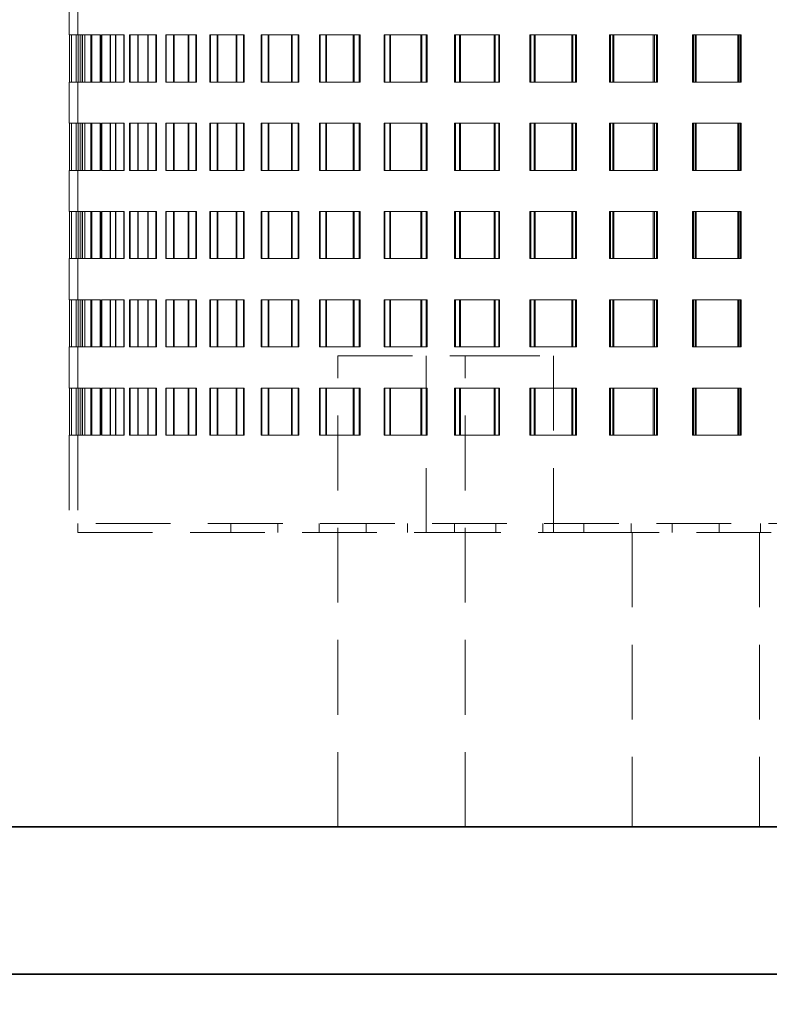
# Model space of a CAD drawing. Units: millimetres. Extents: x 28 to 558, y 39 to 400.
# Drawn here: x 109 to 121, y 234 to 251 of the extents above; entities that cross this region are included whole.
import ezdxf

# ---------------------------------------------------------------- set-up
doc = ezdxf.new("R2010")
doc.units = ezdxf.units.MM
doc.linetypes.add('HIDDEN', pattern=[1.905, 1.27, -0.635])
doc.layers.add('DIMENSION', color=7, linetype='Continuous')
doc.styles.add('SLDTEXTSTYLE0', font='TXT', dxfattribs={"width": 0.605})
doc.dimstyles.new('SLDDIMSTYLE0', dxfattribs={"dimtxt": 2.5, "dimasz": 2.5, "dimexe": 0, "dimexo": 0.0625, "dimtad": 1, "dimlfac": 10, "dimrnd": 1e-09, "dimzin": 12, "dimdsep": 46, "dimtxsty": 'SLDTEXTSTYLE0', "dimsah": 1, "dimcen": 0.09, "dimadec": 0, "dimazin": 3, "dimtfac": 1, "dimtofl": 0, "dimtmove": 0, "dimatfit": 3, "dimfxl": 1, "dimfrac": 2, "dimtolj": 1, "dimtzin": 12, "dimarcsym": 0})

# ---------------------------------------------------------------- blocks, each defined once
blk = doc.blocks.new('_D_4')
at = {"layer": 'DIMENSION', "transparency": 16777216}
for p, q in [((76.163, 269.403), (76.163, 225.102)), ((264.663, 234.403), (264.663, 225.102)), ((76.163, 226.102), (264.663, 226.102))]:
    blk.add_line(p, q, dxfattribs=at)
for points in [[(76.163, 226.102), (78.663, 225.717), (78.663, 226.486)], [(264.663, 226.102), (262.163, 226.486), (262.163, 225.717)]]:
    blk.add_solid(points, dxfattribs=at)
at = {"layer": 'DIMENSION', "transparency": 16777216, "insert": (166.496, 229.325), "char_height": 2.5, "attachment_point": 1, "style": 'SLDTEXTSTYLE0'}
blk.add_mtext('1885', dxfattribs=at)
blk = doc.blocks.new('_D_5')
at = {"layer": 'DIMENSION', "transparency": 16777216}
for p, q in [((124.663, 279.403), (155.772, 279.403)), ((154.772, 279.403), (154.772, 234.403))]:
    blk.add_line(p, q, dxfattribs=at)
for points in [[(154.772, 279.403), (154.387, 276.903), (155.157, 276.903)], [(154.772, 234.403), (155.157, 236.903), (154.387, 236.903)]]:
    blk.add_solid(points, dxfattribs=at)
at = {"layer": 'DIMENSION', "transparency": 16777216, "insert": (151.549, 253.369), "char_height": 2.5, "attachment_point": 1, "rotation": 90, "style": 'SLDTEXTSTYLE0'}
blk.add_mtext('450', dxfattribs=at)

msp = doc.modelspace()

# ---------------------------------------------------------------- linework, layer by layer
at = {"color": 7, "linetype": 'HIDDEN', "lineweight": 18}
for p, q in [((109.513, 251.053), (109.513, 250.353)), ((109.663, 251.053), (109.663, 250.353)), ((109.5181, 250.353), (109.513, 250.353)), ((109.5181, 249.553), (109.5181, 250.353)), ((109.5181, 250.353), (109.5526, 250.353)), ((109.5186, 250.353), (109.5186, 249.553)), ((109.6318, 250.353), (109.5526, 250.353)), ((109.5526, 250.353), (109.5526, 249.553)), ((109.554, 249.553), (109.554, 250.353)), ((109.6318, 249.553), (109.6318, 250.353)), ((109.6318, 250.353), (109.7358, 250.353)), ((109.6342, 250.353), (109.6342, 249.553)), ((109.6681, 249.553), (109.6681, 250.353)), ((109.6686, 250.353), (109.6686, 249.553)), ((109.7022, 250.353), (109.7022, 249.553)), ((109.7036, 249.553), (109.7036, 250.353)), ((109.894, 250.353), (109.7358, 250.353)), ((109.7358, 250.353), (109.7358, 249.553)), ((109.7391, 249.553), (109.7391, 250.353)), ((109.7806, 249.553), (109.7806, 250.353)), ((109.783, 250.353), (109.783, 249.553)), ((109.8836, 250.353), (109.8836, 249.553)), ((109.8868, 249.553), (109.8868, 250.353)), ((109.894, 249.553), (109.894, 250.353)), ((109.894, 250.353), (110.0402, 250.353)), ((109.8982, 250.353), (109.8982, 249.553)), ((110.0402, 250.353), (110.0444, 250.353)), ((110.0402, 249.553), (110.0402, 250.353)), ((110.0444, 250.353), (110.0444, 249.553)), ((110.302, 250.353), (110.0664, 250.353)), ((110.0664, 250.353), (110.0664, 249.553)), ((110.0715, 249.553), (110.0715, 250.353)), ((110.2109, 250.353), (110.2109, 249.553)), ((110.216, 249.553), (110.216, 250.353)), ((110.302, 249.553), (110.302, 250.353)), ((110.302, 250.353), (110.4441, 250.353)), ((110.308, 250.353), (110.308, 249.553)), ((110.4441, 250.353), (110.4502, 250.353)), ((110.4441, 249.553), (110.4441, 250.353)), ((110.4502, 250.353), (110.4502, 249.553)), ((110.8518, 250.353), (110.5412, 250.353)), ((110.5412, 250.353), (110.5412, 249.553)), ((110.5481, 249.553), (110.5481, 250.353)), ((110.681, 250.353), (110.681, 249.553)), ((110.6879, 249.553), (110.6879, 250.353)), ((110.8518, 249.553), (110.8518, 250.353)), ((110.8518, 250.353), (110.9885, 250.353)), ((110.8596, 250.353), (110.8596, 249.553)), ((110.9885, 250.353), (110.9963, 250.353)), ((110.9885, 249.553), (110.9885, 250.353)), ((110.9963, 250.353), (110.9963, 249.553)), ((111.538, 250.353), (111.1554, 250.353)), ((111.1554, 250.353), (111.1554, 249.553)), ((111.1641, 249.553), (111.1641, 250.353)), ((111.2892, 250.353), (111.2892, 249.553)), ((111.2977, 249.553), (111.2977, 250.353)), ((111.538, 249.553), (111.538, 250.353)), ((111.538, 250.353), (111.668, 250.353)), ((111.5476, 250.353), (111.5476, 249.553)), ((111.668, 250.353), (111.6774, 250.353)), ((111.668, 249.553), (111.668, 250.353)), ((111.6774, 250.353), (111.6774, 249.553)), ((112.3539, 250.353), (111.9031, 250.353)), ((111.9031, 250.353), (111.9031, 249.553)), ((111.9134, 249.553), (111.9134, 250.353)), ((112.0294, 250.353), (112.0294, 249.553)), ((112.0396, 249.553), (112.0396, 250.353)), ((112.3539, 249.553), (112.3539, 250.353)), ((112.3539, 250.353), (112.4757, 250.353)), ((112.365, 250.353), (112.365, 249.553)), ((112.4757, 250.353), (112.4868, 250.353)), ((112.4757, 249.553), (112.4757, 250.353)), ((112.4868, 250.353), (112.4868, 249.553)), ((113.2913, 250.353), (112.7767, 250.353)), ((112.7767, 250.353), (112.7767, 249.553)), ((112.7886, 249.553), (112.7886, 250.353)), ((112.8944, 250.353), (112.8944, 249.553)), ((112.9061, 249.553), (112.9061, 250.353)), ((113.2913, 249.553), (113.2913, 250.353)), ((113.2913, 250.353), (113.4039, 250.353)), ((113.3039, 250.353), (113.3039, 249.553)), ((113.4039, 250.353), (113.4164, 250.353)), ((113.4039, 249.553), (113.4039, 250.353)), ((113.4164, 250.353), (113.4164, 249.553)), ((114.341, 250.353), (113.7678, 250.353)), ((113.7678, 250.353), (113.7678, 249.553)), ((113.781, 249.553), (113.781, 250.353)), ((113.8757, 250.353), (113.8757, 249.553)), ((113.8888, 249.553), (113.8888, 250.353)), ((114.341, 249.553), (114.341, 250.353)), ((114.341, 250.353), (114.4432, 250.353)), ((114.355, 250.353), (114.355, 249.553)), ((114.4432, 250.353), (114.457, 250.353)), ((114.4432, 249.553), (114.4432, 250.353)), ((114.457, 250.353), (114.457, 249.553)), ((115.4927, 250.353), (114.8664, 250.353)), ((114.8664, 250.353), (114.8664, 249.553)), ((114.881, 249.553), (114.881, 250.353)), ((114.9634, 250.353), (114.9634, 249.553)), ((114.9778, 249.553), (114.9778, 250.353)), ((115.4927, 249.553), (115.4927, 250.353)), ((115.4927, 250.353), (115.5835, 250.353)), ((115.5078, 250.353), (115.5078, 249.553)), ((115.5835, 250.353), (115.5985, 250.353)), ((115.5835, 249.553), (115.5835, 250.353)), ((115.5985, 250.353), (115.5985, 249.553)), ((116.7349, 250.353), (116.0618, 250.353)), ((116.0618, 250.353), (116.0618, 249.553)), ((116.0775, 249.553), (116.0775, 250.353)), ((116.147, 250.353), (116.147, 249.553)), ((116.1625, 249.553), (116.1625, 250.353)), ((116.7349, 249.553), (116.7349, 250.353)), ((116.7349, 250.353), (116.8134, 250.353)), ((116.7511, 250.353), (116.7511, 249.553)), ((116.8134, 250.353), (116.8295, 250.353)), ((116.8134, 249.553), (116.8134, 250.353)), ((116.8295, 250.353), (116.8295, 249.553)), ((118.0554, 250.353), (117.3422, 250.353)), ((117.3422, 250.353), (117.3422, 249.553)), ((117.3589, 249.553), (117.3589, 250.353)), ((117.4147, 250.353), (117.4147, 249.553)), ((117.4312, 249.553), (117.4312, 250.353)), ((118.0554, 249.553), (118.0554, 250.353)), ((118.0554, 250.353), (118.1208, 250.353)), ((118.0726, 250.353), (118.0726, 249.553)), ((118.1208, 250.353), (118.1378, 250.353)), ((118.1208, 249.553), (118.1208, 250.353)), ((118.1378, 250.353), (118.1378, 249.553)), ((119.4412, 250.353), (118.6948, 250.353)), ((118.6948, 250.353), (118.6948, 249.553)), ((118.7123, 249.553), (118.7123, 250.353)), ((118.7539, 250.353), (118.7539, 249.553)), ((118.7713, 249.553), (118.7713, 250.353)), ((119.4412, 249.553), (119.4412, 250.353)), ((119.4412, 250.353), (119.4929, 250.353)), ((119.4591, 250.353), (119.4591, 249.553)), ((119.4929, 250.353), (119.5106, 250.353)), ((119.4929, 249.553), (119.4929, 250.353)), ((119.5106, 250.353), (119.5106, 249.553)), ((120.8785, 250.353), (120.1064, 250.353)), ((120.1064, 250.353), (120.1064, 249.553)), ((120.1246, 249.553), (120.1246, 250.353)), ((120.1515, 250.353), (120.1515, 249.553)), ((120.1695, 249.553), (120.1695, 250.353)), ((120.8785, 249.553), (120.8785, 250.353)), ((120.8785, 250.353), (120.916, 250.353)), ((120.897, 250.353), (120.897, 249.553)), ((120.916, 250.353), (120.9343, 250.353)), ((120.916, 249.553), (120.916, 250.353)), ((120.9343, 250.353), (120.9343, 249.553)), ((109.513, 249.553), (109.5181, 249.553)), ((109.513, 249.553), (109.513, 248.853)), ((109.5181, 249.553), (109.5526, 249.553)), ((109.5526, 249.553), (109.6318, 249.553)), ((109.6318, 249.553), (109.7358, 249.553)), ((109.663, 249.553), (109.663, 248.853)), ((109.7358, 249.553), (109.894, 249.553)), ((109.894, 249.553), (110.0402, 249.553)), ((110.0444, 249.553), (110.0402, 249.553)), ((110.0664, 249.553), (110.302, 249.553)), ((110.302, 249.553), (110.4441, 249.553)), ((110.4502, 249.553), (110.4441, 249.553)), ((110.5412, 249.553), (110.8518, 249.553)), ((110.8518, 249.553), (110.9885, 249.553)), ((110.9963, 249.553), (110.9885, 249.553)), ((111.1554, 249.553), (111.538, 249.553)), ((111.538, 249.553), (111.668, 249.553)), ((111.6774, 249.553), (111.668, 249.553)), ((111.9031, 249.553), (112.3539, 249.553)), ((112.3539, 249.553), (112.4757, 249.553)), ((112.4868, 249.553), (112.4757, 249.553)), ((112.7767, 249.553), (113.2913, 249.553)), ((113.2913, 249.553), (113.4039, 249.553)), ((113.4164, 249.553), (113.4039, 249.553)), ((113.7678, 249.553), (114.341, 249.553)), ((114.341, 249.553), (114.4432, 249.553)), ((114.457, 249.553), (114.4432, 249.553)), ((114.8664, 249.553), (115.4927, 249.553)), ((115.4927, 249.553), (115.5835, 249.553)), ((115.5985, 249.553), (115.5835, 249.553)), ((116.0618, 249.553), (116.7349, 249.553)), ((116.7349, 249.553), (116.8134, 249.553)), ((116.8295, 249.553), (116.8134, 249.553)), ((117.3422, 249.553), (118.0554, 249.553)), ((118.0554, 249.553), (118.1208, 249.553)), ((118.1378, 249.553), (118.1208, 249.553)), ((118.6948, 249.553), (119.4412, 249.553)), ((119.4412, 249.553), (119.4929, 249.553)), ((119.5106, 249.553), (119.4929, 249.553)), ((120.1064, 249.553), (120.8785, 249.553)), ((120.8785, 249.553), (120.916, 249.553)), ((120.9343, 249.553), (120.916, 249.553)), ((109.5181, 248.853), (109.513, 248.853)), ((109.5181, 248.053), (109.5181, 248.853)), ((109.5181, 248.853), (109.5526, 248.853)), ((109.5186, 248.853), (109.5186, 248.053)), ((109.6318, 248.853), (109.5526, 248.853)), ((109.5526, 248.853), (109.5526, 248.053)), ((109.554, 248.053), (109.554, 248.853)), ((109.6318, 248.053), (109.6318, 248.853)), ((109.6318, 248.853), (109.7358, 248.853)), ((109.6342, 248.853), (109.6342, 248.053)), ((109.6681, 248.053), (109.6681, 248.853)), ((109.6686, 248.853), (109.6686, 248.053)), ((109.7022, 248.853), (109.7022, 248.053)), ((109.7036, 248.053), (109.7036, 248.853)), ((109.894, 248.853), (109.7358, 248.853)), ((109.7358, 248.853), (109.7358, 248.053)), ((109.7391, 248.053), (109.7391, 248.853)), ((109.7806, 248.053), (109.7806, 248.853)), ((109.783, 248.853), (109.783, 248.053)), ((109.8836, 248.853), (109.8836, 248.053)), ((109.8868, 248.053), (109.8868, 248.853)), ((109.894, 248.053), (109.894, 248.853)), ((109.894, 248.853), (110.0402, 248.853)), ((109.8982, 248.853), (109.8982, 248.053)), ((110.0402, 248.853), (110.0444, 248.853)), ((110.0402, 248.053), (110.0402, 248.853)), ((110.0444, 248.853), (110.0444, 248.053)), ((110.302, 248.853), (110.0664, 248.853)), ((110.0664, 248.853), (110.0664, 248.053)), ((110.0715, 248.053), (110.0715, 248.853)), ((110.2109, 248.853), (110.2109, 248.053)), ((110.216, 248.053), (110.216, 248.853)), ((110.302, 248.053), (110.302, 248.853)), ((110.302, 248.853), (110.4441, 248.853)), ((110.308, 248.853), (110.308, 248.053)), ((110.4441, 248.853), (110.4502, 248.853)), ((110.4441, 248.053), (110.4441, 248.853)), ((110.4502, 248.853), (110.4502, 248.053)), ((110.8518, 248.853), (110.5412, 248.853)), ((110.5412, 248.853), (110.5412, 248.053)), ((110.5481, 248.053), (110.5481, 248.853)), ((110.681, 248.853), (110.681, 248.053)), ((110.6879, 248.053), (110.6879, 248.853)), ((110.8518, 248.053), (110.8518, 248.853)), ((110.8518, 248.853), (110.9885, 248.853)), ((110.8596, 248.853), (110.8596, 248.053)), ((110.9885, 248.853), (110.9963, 248.853)), ((110.9885, 248.053), (110.9885, 248.853)), ((110.9963, 248.853), (110.9963, 248.053)), ((111.538, 248.853), (111.1554, 248.853)), ((111.1554, 248.853), (111.1554, 248.053)), ((111.1641, 248.053), (111.1641, 248.853)), ((111.2892, 248.853), (111.2892, 248.053)), ((111.2977, 248.053), (111.2977, 248.853)), ((111.538, 248.053), (111.538, 248.853)), ((111.538, 248.853), (111.668, 248.853)), ((111.5476, 248.853), (111.5476, 248.053)), ((111.668, 248.853), (111.6774, 248.853)), ((111.668, 248.053), (111.668, 248.853)), ((111.6774, 248.853), (111.6774, 248.053)), ((112.3539, 248.853), (111.9031, 248.853)), ((111.9031, 248.853), (111.9031, 248.053)), ((111.9134, 248.053), (111.9134, 248.853)), ((112.0294, 248.853), (112.0294, 248.053)), ((112.0396, 248.053), (112.0396, 248.853)), ((112.3539, 248.053), (112.3539, 248.853)), ((112.3539, 248.853), (112.4757, 248.853)), ((112.365, 248.853), (112.365, 248.053)), ((112.4757, 248.853), (112.4868, 248.853)), ((112.4757, 248.053), (112.4757, 248.853)), ((112.4868, 248.853), (112.4868, 248.053)), ((113.2913, 248.853), (112.7767, 248.853)), ((112.7767, 248.853), (112.7767, 248.053)), ((112.7886, 248.053), (112.7886, 248.853)), ((112.8944, 248.853), (112.8944, 248.053)), ((112.9061, 248.053), (112.9061, 248.853)), ((113.2913, 248.053), (113.2913, 248.853)), ((113.2913, 248.853), (113.4039, 248.853)), ((113.3039, 248.853), (113.3039, 248.053)), ((113.4039, 248.853), (113.4164, 248.853)), ((113.4039, 248.053), (113.4039, 248.853)), ((113.4164, 248.853), (113.4164, 248.053)), ((114.341, 248.853), (113.7678, 248.853)), ((113.7678, 248.853), (113.7678, 248.053)), ((113.781, 248.053), (113.781, 248.853)), ((113.8757, 248.853), (113.8757, 248.053)), ((113.8888, 248.053), (113.8888, 248.853)), ((114.341, 248.053), (114.341, 248.853)), ((114.341, 248.853), (114.4432, 248.853)), ((114.355, 248.853), (114.355, 248.053)), ((114.4432, 248.853), (114.457, 248.853)), ((114.4432, 248.053), (114.4432, 248.853)), ((114.457, 248.853), (114.457, 248.053)), ((115.4927, 248.853), (114.8664, 248.853)), ((114.8664, 248.853), (114.8664, 248.053)), ((114.881, 248.053), (114.881, 248.853)), ((114.9634, 248.853), (114.9634, 248.053)), ((114.9778, 248.053), (114.9778, 248.853)), ((115.4927, 248.053), (115.4927, 248.853)), ((115.4927, 248.853), (115.5835, 248.853)), ((115.5078, 248.853), (115.5078, 248.053)), ((115.5835, 248.853), (115.5985, 248.853)), ((115.5835, 248.053), (115.5835, 248.853)), ((115.5985, 248.853), (115.5985, 248.053)), ((116.7349, 248.853), (116.0618, 248.853)), ((116.0618, 248.853), (116.0618, 248.053)), ((116.0775, 248.053), (116.0775, 248.853)), ((116.147, 248.853), (116.147, 248.053)), ((116.1625, 248.053), (116.1625, 248.853)), ((116.7349, 248.053), (116.7349, 248.853)), ((116.7349, 248.853), (116.8134, 248.853)), ((116.7511, 248.853), (116.7511, 248.053)), ((116.8134, 248.853), (116.8295, 248.853)), ((116.8134, 248.053), (116.8134, 248.853)), ((116.8295, 248.853), (116.8295, 248.053)), ((118.0554, 248.853), (117.3422, 248.853)), ((117.3422, 248.853), (117.3422, 248.053)), ((117.3589, 248.053), (117.3589, 248.853)), ((117.4147, 248.853), (117.4147, 248.053)), ((117.4312, 248.053), (117.4312, 248.853)), ((118.0554, 248.053), (118.0554, 248.853)), ((118.0554, 248.853), (118.1208, 248.853)), ((118.0726, 248.853), (118.0726, 248.053)), ((118.1208, 248.853), (118.1378, 248.853)), ((118.1208, 248.053), (118.1208, 248.853)), ((118.1378, 248.853), (118.1378, 248.053)), ((119.4412, 248.853), (118.6948, 248.853)), ((118.6948, 248.853), (118.6948, 248.053)), ((118.7123, 248.053), (118.7123, 248.853)), ((118.7539, 248.853), (118.7539, 248.053)), ((118.7713, 248.053), (118.7713, 248.853)), ((119.4412, 248.053), (119.4412, 248.853)), ((119.4412, 248.853), (119.4929, 248.853)), ((119.4591, 248.853), (119.4591, 248.053)), ((119.4929, 248.853), (119.5106, 248.853)), ((119.4929, 248.053), (119.4929, 248.853)), ((119.5106, 248.853), (119.5106, 248.053)), ((120.8785, 248.853), (120.1064, 248.853)), ((120.1064, 248.853), (120.1064, 248.053)), ((120.1246, 248.053), (120.1246, 248.853)), ((120.1515, 248.853), (120.1515, 248.053)), ((120.1695, 248.053), (120.1695, 248.853)), ((120.8785, 248.053), (120.8785, 248.853)), ((120.8785, 248.853), (120.916, 248.853)), ((120.897, 248.853), (120.897, 248.053)), ((120.916, 248.853), (120.9343, 248.853)), ((120.916, 248.053), (120.916, 248.853)), ((120.9343, 248.853), (120.9343, 248.053)), ((109.513, 248.053), (109.5181, 248.053)), ((109.513, 248.053), (109.513, 247.353)), ((109.5181, 248.053), (109.5526, 248.053)), ((109.5526, 248.053), (109.6318, 248.053)), ((109.6318, 248.053), (109.7358, 248.053)), ((109.663, 248.053), (109.663, 247.353)), ((109.7358, 248.053), (109.894, 248.053)), ((109.894, 248.053), (110.0402, 248.053)), ((110.0444, 248.053), (110.0402, 248.053)), ((110.0664, 248.053), (110.302, 248.053)), ((110.302, 248.053), (110.4441, 248.053)), ((110.4502, 248.053), (110.4441, 248.053)), ((110.5412, 248.053), (110.8518, 248.053)), ((110.8518, 248.053), (110.9885, 248.053)), ((110.9963, 248.053), (110.9885, 248.053)), ((111.1554, 248.053), (111.538, 248.053)), ((111.538, 248.053), (111.668, 248.053)), ((111.6774, 248.053), (111.668, 248.053)), ((111.9031, 248.053), (112.3539, 248.053)), ((112.3539, 248.053), (112.4757, 248.053)), ((112.4868, 248.053), (112.4757, 248.053)), ((112.7767, 248.053), (113.2913, 248.053)), ((113.2913, 248.053), (113.4039, 248.053)), ((113.4164, 248.053), (113.4039, 248.053)), ((113.7678, 248.053), (114.341, 248.053)), ((114.341, 248.053), (114.4432, 248.053)), ((114.457, 248.053), (114.4432, 248.053)), ((114.8664, 248.053), (115.4927, 248.053)), ((115.4927, 248.053), (115.5835, 248.053)), ((115.5985, 248.053), (115.5835, 248.053)), ((116.0618, 248.053), (116.7349, 248.053)), ((116.7349, 248.053), (116.8134, 248.053)), ((116.8295, 248.053), (116.8134, 248.053)), ((117.3422, 248.053), (118.0554, 248.053)), ((118.0554, 248.053), (118.1208, 248.053)), ((118.1378, 248.053), (118.1208, 248.053)), ((118.6948, 248.053), (119.4412, 248.053)), ((119.4412, 248.053), (119.4929, 248.053)), ((119.5106, 248.053), (119.4929, 248.053)), ((120.1064, 248.053), (120.8785, 248.053)), ((120.8785, 248.053), (120.916, 248.053)), ((120.9343, 248.053), (120.916, 248.053)), ((109.5181, 247.353), (109.513, 247.353)), ((109.5181, 246.553), (109.5181, 247.353)), ((109.5181, 247.353), (109.5526, 247.353)), ((109.5186, 247.353), (109.5186, 246.553)), ((109.6318, 247.353), (109.5526, 247.353)), ((109.5526, 247.353), (109.5526, 246.553)), ((109.554, 246.553), (109.554, 247.353)), ((109.6318, 246.553), (109.6318, 247.353)), ((109.6318, 247.353), (109.7358, 247.353)), ((109.6342, 247.353), (109.6342, 246.553)), ((109.6681, 246.553), (109.6681, 247.353)), ((109.6686, 247.353), (109.6686, 246.553)), ((109.7022, 247.353), (109.7022, 246.553)), ((109.7036, 246.553), (109.7036, 247.353)), ((109.894, 247.353), (109.7358, 247.353)), ((109.7358, 247.353), (109.7358, 246.553)), ((109.7391, 246.553), (109.7391, 247.353)), ((109.7806, 246.553), (109.7806, 247.353)), ((109.783, 247.353), (109.783, 246.553)), ((109.8836, 247.353), (109.8836, 246.553)), ((109.8868, 246.553), (109.8868, 247.353)), ((109.894, 246.553), (109.894, 247.353)), ((109.894, 247.353), (110.0402, 247.353)), ((109.8982, 247.353), (109.8982, 246.553)), ((110.0402, 247.353), (110.0444, 247.353)), ((110.0402, 246.553), (110.0402, 247.353)), ((110.0444, 247.353), (110.0444, 246.553)), ((110.302, 247.353), (110.0664, 247.353)), ((110.0664, 247.353), (110.0664, 246.553)), ((110.0715, 246.553), (110.0715, 247.353)), ((110.2109, 247.353), (110.2109, 246.553)), ((110.216, 246.553), (110.216, 247.353)), ((110.302, 246.553), (110.302, 247.353)), ((110.302, 247.353), (110.4441, 247.353)), ((110.308, 247.353), (110.308, 246.553)), ((110.4441, 247.353), (110.4502, 247.353)), ((110.4441, 246.553), (110.4441, 247.353)), ((110.4502, 247.353), (110.4502, 246.553)), ((110.8518, 247.353), (110.5412, 247.353)), ((110.5412, 247.353), (110.5412, 246.553)), ((110.5481, 246.553), (110.5481, 247.353)), ((110.681, 247.353), (110.681, 246.553)), ((110.6879, 246.553), (110.6879, 247.353)), ((110.8518, 246.553), (110.8518, 247.353)), ((110.8518, 247.353), (110.9885, 247.353)), ((110.8596, 247.353), (110.8596, 246.553)), ((110.9885, 247.353), (110.9963, 247.353)), ((110.9885, 246.553), (110.9885, 247.353)), ((110.9963, 247.353), (110.9963, 246.553)), ((111.538, 247.353), (111.1554, 247.353)), ((111.1554, 247.353), (111.1554, 246.553)), ((111.1641, 246.553), (111.1641, 247.353)), ((111.2892, 247.353), (111.2892, 246.553)), ((111.2977, 246.553), (111.2977, 247.353)), ((111.538, 246.553), (111.538, 247.353)), ((111.538, 247.353), (111.668, 247.353)), ((111.5476, 247.353), (111.5476, 246.553)), ((111.668, 247.353), (111.6774, 247.353)), ((111.668, 246.553), (111.668, 247.353)), ((111.6774, 247.353), (111.6774, 246.553)), ((112.3539, 247.353), (111.9031, 247.353)), ((111.9031, 247.353), (111.9031, 246.553)), ((111.9134, 246.553), (111.9134, 247.353)), ((112.0294, 247.353), (112.0294, 246.553)), ((112.0396, 246.553), (112.0396, 247.353)), ((112.3539, 246.553), (112.3539, 247.353)), ((112.3539, 247.353), (112.4757, 247.353)), ((112.365, 247.353), (112.365, 246.553)), ((112.4757, 247.353), (112.4868, 247.353)), ((112.4757, 246.553), (112.4757, 247.353)), ((112.4868, 247.353), (112.4868, 246.553)), ((113.2913, 247.353), (112.7767, 247.353)), ((112.7767, 247.353), (112.7767, 246.553)), ((112.7886, 246.553), (112.7886, 247.353)), ((112.8944, 247.353), (112.8944, 246.553)), ((112.9061, 246.553), (112.9061, 247.353)), ((113.2913, 246.553), (113.2913, 247.353)), ((113.2913, 247.353), (113.4039, 247.353)), ((113.3039, 247.353), (113.3039, 246.553)), ((113.4039, 247.353), (113.4164, 247.353)), ((113.4039, 246.553), (113.4039, 247.353)), ((113.4164, 247.353), (113.4164, 246.553)), ((114.341, 247.353), (113.7678, 247.353)), ((113.7678, 247.353), (113.7678, 246.553)), ((113.781, 246.553), (113.781, 247.353)), ((113.8757, 247.353), (113.8757, 246.553)), ((113.8888, 246.553), (113.8888, 247.353)), ((114.341, 246.553), (114.341, 247.353)), ((114.341, 247.353), (114.4432, 247.353)), ((114.355, 247.353), (114.355, 246.553)), ((114.4432, 247.353), (114.457, 247.353)), ((114.4432, 246.553), (114.4432, 247.353)), ((114.457, 247.353), (114.457, 246.553)), ((115.4927, 247.353), (114.8664, 247.353)), ((114.8664, 247.353), (114.8664, 246.553)), ((114.881, 246.553), (114.881, 247.353)), ((114.9634, 247.353), (114.9634, 246.553)), ((114.9778, 246.553), (114.9778, 247.353)), ((115.4927, 246.553), (115.4927, 247.353)), ((115.4927, 247.353), (115.5835, 247.353)), ((115.5078, 247.353), (115.5078, 246.553)), ((115.5835, 247.353), (115.5985, 247.353)), ((115.5835, 246.553), (115.5835, 247.353)), ((115.5985, 247.353), (115.5985, 246.553)), ((116.7349, 247.353), (116.0618, 247.353)), ((116.0618, 247.353), (116.0618, 246.553)), ((116.0775, 246.553), (116.0775, 247.353)), ((116.147, 247.353), (116.147, 246.553)), ((116.1625, 246.553), (116.1625, 247.353)), ((116.7349, 246.553), (116.7349, 247.353)), ((116.7349, 247.353), (116.8134, 247.353)), ((116.7511, 247.353), (116.7511, 246.553)), ((116.8134, 247.353), (116.8295, 247.353)), ((116.8134, 246.553), (116.8134, 247.353)), ((116.8295, 247.353), (116.8295, 246.553)), ((118.0554, 247.353), (117.3422, 247.353)), ((117.3422, 247.353), (117.3422, 246.553)), ((117.3589, 246.553), (117.3589, 247.353)), ((117.4147, 247.353), (117.4147, 246.553)), ((117.4312, 246.553), (117.4312, 247.353)), ((118.0554, 246.553), (118.0554, 247.353)), ((118.0554, 247.353), (118.1208, 247.353)), ((118.0726, 247.353), (118.0726, 246.553)), ((118.1208, 247.353), (118.1378, 247.353)), ((118.1208, 246.553), (118.1208, 247.353)), ((118.1378, 247.353), (118.1378, 246.553)), ((119.4412, 247.353), (118.6948, 247.353)), ((118.6948, 247.353), (118.6948, 246.553)), ((118.7123, 246.553), (118.7123, 247.353)), ((118.7539, 247.353), (118.7539, 246.553)), ((118.7713, 246.553), (118.7713, 247.353)), ((119.4412, 246.553), (119.4412, 247.353)), ((119.4412, 247.353), (119.4929, 247.353)), ((119.4591, 247.353), (119.4591, 246.553)), ((119.4929, 247.353), (119.5106, 247.353)), ((119.4929, 246.553), (119.4929, 247.353)), ((119.5106, 247.353), (119.5106, 246.553)), ((120.8785, 247.353), (120.1064, 247.353)), ((120.1064, 247.353), (120.1064, 246.553)), ((120.1246, 246.553), (120.1246, 247.353)), ((120.1515, 247.353), (120.1515, 246.553)), ((120.1695, 246.553), (120.1695, 247.353)), ((120.8785, 246.553), (120.8785, 247.353)), ((120.8785, 247.353), (120.916, 247.353)), ((120.897, 247.353), (120.897, 246.553)), ((120.916, 247.353), (120.9343, 247.353)), ((120.916, 246.553), (120.916, 247.353)), ((120.9343, 247.353), (120.9343, 246.553)), ((109.513, 246.553), (109.5181, 246.553)), ((109.513, 246.553), (109.513, 245.853)), ((109.5181, 246.553), (109.5526, 246.553)), ((109.5526, 246.553), (109.6318, 246.553)), ((109.6318, 246.553), (109.7358, 246.553)), ((109.663, 246.553), (109.663, 245.853)), ((109.7358, 246.553), (109.894, 246.553)), ((109.894, 246.553), (110.0402, 246.553)), ((110.0444, 246.553), (110.0402, 246.553)), ((110.0664, 246.553), (110.302, 246.553)), ((110.302, 246.553), (110.4441, 246.553)), ((110.4502, 246.553), (110.4441, 246.553)), ((110.5412, 246.553), (110.8518, 246.553)), ((110.8518, 246.553), (110.9885, 246.553)), ((110.9963, 246.553), (110.9885, 246.553)), ((111.1554, 246.553), (111.538, 246.553)), ((111.538, 246.553), (111.668, 246.553)), ((111.6774, 246.553), (111.668, 246.553)), ((111.9031, 246.553), (112.3539, 246.553)), ((112.3539, 246.553), (112.4757, 246.553)), ((112.4868, 246.553), (112.4757, 246.553)), ((112.7767, 246.553), (113.2913, 246.553)), ((113.2913, 246.553), (113.4039, 246.553)), ((113.4164, 246.553), (113.4039, 246.553)), ((113.7678, 246.553), (114.341, 246.553)), ((114.341, 246.553), (114.4432, 246.553)), ((114.457, 246.553), (114.4432, 246.553)), ((114.8664, 246.553), (115.4927, 246.553)), ((115.4927, 246.553), (115.5835, 246.553)), ((115.5985, 246.553), (115.5835, 246.553)), ((116.0618, 246.553), (116.7349, 246.553)), ((116.7349, 246.553), (116.8134, 246.553)), ((116.8295, 246.553), (116.8134, 246.553)), ((117.3422, 246.553), (118.0554, 246.553)), ((118.0554, 246.553), (118.1208, 246.553)), ((118.1378, 246.553), (118.1208, 246.553)), ((118.6948, 246.553), (119.4412, 246.553)), ((119.4412, 246.553), (119.4929, 246.553)), ((119.5106, 246.553), (119.4929, 246.553)), ((120.1064, 246.553), (120.8785, 246.553)), ((120.8785, 246.553), (120.916, 246.553)), ((120.9343, 246.553), (120.916, 246.553)), ((109.5181, 245.853), (109.513, 245.853)), ((109.5181, 245.053), (109.5181, 245.853)), ((109.5181, 245.853), (109.5526, 245.853)), ((109.5186, 245.853), (109.5186, 245.053)), ((109.6318, 245.853), (109.5526, 245.853)), ((109.5526, 245.853), (109.5526, 245.053)), ((109.554, 245.053), (109.554, 245.853)), ((109.6318, 245.053), (109.6318, 245.853)), ((109.6318, 245.853), (109.7358, 245.853)), ((109.6342, 245.853), (109.6342, 245.053)), ((109.6681, 245.053), (109.6681, 245.853)), ((109.6686, 245.853), (109.6686, 245.053)), ((109.7022, 245.853), (109.7022, 245.053)), ((109.7036, 245.053), (109.7036, 245.853)), ((109.894, 245.853), (109.7358, 245.853)), ((109.7358, 245.853), (109.7358, 245.053)), ((109.7391, 245.053), (109.7391, 245.853)), ((109.7806, 245.053), (109.7806, 245.853)), ((109.783, 245.853), (109.783, 245.053)), ((109.8836, 245.853), (109.8836, 245.053)), ((109.8868, 245.053), (109.8868, 245.853)), ((109.894, 245.053), (109.894, 245.853)), ((109.894, 245.853), (110.0402, 245.853)), ((109.8982, 245.853), (109.8982, 245.053)), ((110.0402, 245.853), (110.0444, 245.853)), ((110.0402, 245.053), (110.0402, 245.853)), ((110.0444, 245.853), (110.0444, 245.053)), ((110.302, 245.853), (110.0664, 245.853)), ((110.0664, 245.853), (110.0664, 245.053)), ((110.0715, 245.053), (110.0715, 245.853)), ((110.2109, 245.853), (110.2109, 245.053)), ((110.216, 245.053), (110.216, 245.853)), ((110.302, 245.053), (110.302, 245.853)), ((110.302, 245.853), (110.4441, 245.853)), ((110.308, 245.853), (110.308, 245.053)), ((110.4441, 245.853), (110.4502, 245.853)), ((110.4441, 245.053), (110.4441, 245.853)), ((110.4502, 245.853), (110.4502, 245.053)), ((110.8518, 245.853), (110.5412, 245.853)), ((110.5412, 245.853), (110.5412, 245.053)), ((110.5481, 245.053), (110.5481, 245.853)), ((110.681, 245.853), (110.681, 245.053)), ((110.6879, 245.053), (110.6879, 245.853)), ((110.8518, 245.053), (110.8518, 245.853)), ((110.8518, 245.853), (110.9885, 245.853)), ((110.8596, 245.853), (110.8596, 245.053)), ((110.9885, 245.853), (110.9963, 245.853)), ((110.9885, 245.053), (110.9885, 245.853)), ((110.9963, 245.853), (110.9963, 245.053)), ((111.538, 245.853), (111.1554, 245.853)), ((111.1554, 245.853), (111.1554, 245.053)), ((111.1641, 245.053), (111.1641, 245.853)), ((111.2892, 245.853), (111.2892, 245.053)), ((111.2977, 245.053), (111.2977, 245.853)), ((111.538, 245.053), (111.538, 245.853)), ((111.538, 245.853), (111.668, 245.853)), ((111.5476, 245.853), (111.5476, 245.053)), ((111.668, 245.853), (111.6774, 245.853)), ((111.668, 245.053), (111.668, 245.853)), ((111.6774, 245.853), (111.6774, 245.053)), ((112.3539, 245.853), (111.9031, 245.853)), ((111.9031, 245.853), (111.9031, 245.053)), ((111.9134, 245.053), (111.9134, 245.853)), ((112.0294, 245.853), (112.0294, 245.053)), ((112.0396, 245.053), (112.0396, 245.853)), ((112.3539, 245.053), (112.3539, 245.853)), ((112.3539, 245.853), (112.4757, 245.853)), ((112.365, 245.853), (112.365, 245.053)), ((112.4757, 245.853), (112.4868, 245.853)), ((112.4757, 245.053), (112.4757, 245.853)), ((112.4868, 245.853), (112.4868, 245.053)), ((113.2913, 245.853), (112.7767, 245.853)), ((112.7767, 245.853), (112.7767, 245.053)), ((112.7886, 245.053), (112.7886, 245.853)), ((112.8944, 245.853), (112.8944, 245.053)), ((112.9061, 245.053), (112.9061, 245.853)), ((113.2913, 245.053), (113.2913, 245.853)), ((113.2913, 245.853), (113.4039, 245.853)), ((113.3039, 245.853), (113.3039, 245.053)), ((113.4039, 245.853), (113.4164, 245.853)), ((113.4039, 245.053), (113.4039, 245.853)), ((113.4164, 245.853), (113.4164, 245.053)), ((114.341, 245.853), (113.7678, 245.853)), ((113.7678, 245.853), (113.7678, 245.053)), ((113.781, 245.053), (113.781, 245.853)), ((113.8757, 245.853), (113.8757, 245.053)), ((113.8888, 245.053), (113.8888, 245.853)), ((114.341, 245.053), (114.341, 245.853)), ((114.341, 245.853), (114.4432, 245.853)), ((114.355, 245.853), (114.355, 245.053)), ((114.4432, 245.853), (114.457, 245.853)), ((114.4432, 245.053), (114.4432, 245.853)), ((114.457, 245.853), (114.457, 245.053)), ((115.4927, 245.853), (114.8664, 245.853)), ((114.8664, 245.853), (114.8664, 245.053)), ((114.881, 245.053), (114.881, 245.853)), ((114.9634, 245.853), (114.9634, 245.053)), ((114.9778, 245.053), (114.9778, 245.853)), ((115.4927, 245.053), (115.4927, 245.853)), ((115.4927, 245.853), (115.5835, 245.853)), ((115.5078, 245.853), (115.5078, 245.053)), ((115.5835, 245.853), (115.5985, 245.853)), ((115.5835, 245.053), (115.5835, 245.853)), ((115.5985, 245.853), (115.5985, 245.053)), ((116.7349, 245.853), (116.0618, 245.853)), ((116.0618, 245.853), (116.0618, 245.053)), ((116.0775, 245.053), (116.0775, 245.853)), ((116.147, 245.853), (116.147, 245.053)), ((116.1625, 245.053), (116.1625, 245.853)), ((116.7349, 245.053), (116.7349, 245.853)), ((116.7349, 245.853), (116.8134, 245.853)), ((116.7511, 245.853), (116.7511, 245.053)), ((116.8134, 245.853), (116.8295, 245.853)), ((116.8134, 245.053), (116.8134, 245.853)), ((116.8295, 245.853), (116.8295, 245.053)), ((118.0554, 245.853), (117.3422, 245.853)), ((117.3422, 245.853), (117.3422, 245.053)), ((117.3589, 245.053), (117.3589, 245.853)), ((117.4147, 245.853), (117.4147, 245.053)), ((117.4312, 245.053), (117.4312, 245.853)), ((118.0554, 245.053), (118.0554, 245.853)), ((118.0554, 245.853), (118.1208, 245.853)), ((118.0726, 245.853), (118.0726, 245.053)), ((118.1208, 245.853), (118.1378, 245.853)), ((118.1208, 245.053), (118.1208, 245.853)), ((118.1378, 245.853), (118.1378, 245.053)), ((119.4412, 245.853), (118.6948, 245.853)), ((118.6948, 245.853), (118.6948, 245.053)), ((118.7123, 245.053), (118.7123, 245.853)), ((118.7539, 245.853), (118.7539, 245.053)), ((118.7713, 245.053), (118.7713, 245.853)), ((119.4412, 245.053), (119.4412, 245.853)), ((119.4412, 245.853), (119.4929, 245.853)), ((119.4591, 245.853), (119.4591, 245.053)), ((119.4929, 245.853), (119.5106, 245.853)), ((119.4929, 245.053), (119.4929, 245.853)), ((119.5106, 245.853), (119.5106, 245.053)), ((120.8785, 245.853), (120.1064, 245.853)), ((120.1064, 245.853), (120.1064, 245.053)), ((120.1246, 245.053), (120.1246, 245.853)), ((120.1515, 245.853), (120.1515, 245.053)), ((120.1695, 245.053), (120.1695, 245.853)), ((120.8785, 245.053), (120.8785, 245.853)), ((120.8785, 245.853), (120.916, 245.853)), ((120.897, 245.853), (120.897, 245.053)), ((120.916, 245.853), (120.9343, 245.853)), ((120.916, 245.053), (120.916, 245.853)), ((120.9343, 245.853), (120.9343, 245.053)), ((109.513, 245.053), (109.5181, 245.053)), ((109.513, 245.053), (109.513, 244.353)), ((109.5181, 245.053), (109.5526, 245.053)), ((109.5526, 245.053), (109.6318, 245.053)), ((109.6318, 245.053), (109.7358, 245.053)), ((109.663, 245.053), (109.663, 244.353)), ((109.7358, 245.053), (109.894, 245.053)), ((109.894, 245.053), (110.0402, 245.053)), ((110.0444, 245.053), (110.0402, 245.053)), ((110.0664, 245.053), (110.302, 245.053)), ((110.302, 245.053), (110.4441, 245.053)), ((110.4502, 245.053), (110.4441, 245.053)), ((110.5412, 245.053), (110.8518, 245.053)), ((110.8518, 245.053), (110.9885, 245.053)), ((110.9963, 245.053), (110.9885, 245.053)), ((111.1554, 245.053), (111.538, 245.053)), ((111.538, 245.053), (111.668, 245.053)), ((111.6774, 245.053), (111.668, 245.053)), ((111.9031, 245.053), (112.3539, 245.053)), ((112.3539, 245.053), (112.4757, 245.053)), ((112.4868, 245.053), (112.4757, 245.053)), ((112.7767, 245.053), (113.2913, 245.053)), ((113.2913, 245.053), (113.4039, 245.053)), ((113.4164, 245.053), (113.4039, 245.053)), ((113.7678, 245.053), (114.341, 245.053)), ((114.341, 245.053), (114.4432, 245.053)), ((114.457, 245.053), (114.4432, 245.053)), ((114.8664, 245.053), (115.4927, 245.053)), ((115.4927, 245.053), (115.5835, 245.053)), ((115.5985, 245.053), (115.5835, 245.053)), ((116.0618, 245.053), (116.7349, 245.053)), ((116.7349, 245.053), (116.8134, 245.053)), ((116.8295, 245.053), (116.8134, 245.053)), ((117.3422, 245.053), (118.0554, 245.053)), ((118.0554, 245.053), (118.1208, 245.053)), ((118.1378, 245.053), (118.1208, 245.053)), ((118.6948, 245.053), (119.4412, 245.053)), ((119.4412, 245.053), (119.4929, 245.053)), ((119.5106, 245.053), (119.4929, 245.053)), ((120.1064, 245.053), (120.8785, 245.053)), ((120.8785, 245.053), (120.916, 245.053)), ((120.9343, 245.053), (120.916, 245.053)), ((114.0805, 236.903), (114.0805, 244.903)), ((114.0805, 244.903), (116.2456, 244.903)), ((115.5805, 244.903), (115.5805, 241.903)), ((116.2456, 236.903), (116.2456, 244.903)), ((116.2456, 244.903), (117.7456, 244.903)), ((117.7456, 244.903), (117.7456, 241.903)), ((109.5181, 244.353), (109.513, 244.353)), ((109.5181, 243.553), (109.5181, 244.353)), ((109.5181, 244.353), (109.5526, 244.353)), ((109.5186, 244.353), (109.5186, 243.553)), ((109.6318, 244.353), (109.5526, 244.353)), ((109.5526, 244.353), (109.5526, 243.553)), ((109.554, 243.553), (109.554, 244.353)), ((109.6318, 243.553), (109.6318, 244.353)), ((109.6318, 244.353), (109.7358, 244.353)), ((109.6342, 244.353), (109.6342, 243.553)), ((109.6681, 243.553), (109.6681, 244.353)), ((109.6686, 244.353), (109.6686, 243.553)), ((109.7022, 244.353), (109.7022, 243.553)), ((109.7036, 243.553), (109.7036, 244.353)), ((109.894, 244.353), (109.7358, 244.353)), ((109.7358, 244.353), (109.7358, 243.553)), ((109.7391, 243.553), (109.7391, 244.353)), ((109.7806, 243.553), (109.7806, 244.353)), ((109.783, 244.353), (109.783, 243.553)), ((109.8836, 244.353), (109.8836, 243.553)), ((109.8868, 243.553), (109.8868, 244.353)), ((109.894, 243.553), (109.894, 244.353)), ((109.894, 244.353), (110.0402, 244.353)), ((109.8982, 244.353), (109.8982, 243.553)), ((110.0402, 244.353), (110.0444, 244.353)), ((110.0402, 243.553), (110.0402, 244.353)), ((110.0444, 244.353), (110.0444, 243.553)), ((110.302, 244.353), (110.0664, 244.353)), ((110.0664, 244.353), (110.0664, 243.553)), ((110.0715, 243.553), (110.0715, 244.353)), ((110.2109, 244.353), (110.2109, 243.553)), ((110.216, 243.553), (110.216, 244.353)), ((110.302, 243.553), (110.302, 244.353)), ((110.302, 244.353), (110.4441, 244.353)), ((110.308, 244.353), (110.308, 243.553)), ((110.4441, 244.353), (110.4502, 244.353)), ((110.4441, 243.553), (110.4441, 244.353)), ((110.4502, 244.353), (110.4502, 243.553)), ((110.8518, 244.353), (110.5412, 244.353)), ((110.5412, 244.353), (110.5412, 243.553)), ((110.5481, 243.553), (110.5481, 244.353)), ((110.681, 244.353), (110.681, 243.553)), ((110.6879, 243.553), (110.6879, 244.353)), ((110.8518, 243.553), (110.8518, 244.353)), ((110.8518, 244.353), (110.9885, 244.353)), ((110.8596, 244.353), (110.8596, 243.553)), ((110.9885, 244.353), (110.9963, 244.353)), ((110.9885, 243.553), (110.9885, 244.353)), ((110.9963, 244.353), (110.9963, 243.553)), ((111.538, 244.353), (111.1554, 244.353)), ((111.1554, 244.353), (111.1554, 243.553)), ((111.1641, 243.553), (111.1641, 244.353)), ((111.2892, 244.353), (111.2892, 243.553)), ((111.2977, 243.553), (111.2977, 244.353)), ((111.538, 243.553), (111.538, 244.353)), ((111.538, 244.353), (111.668, 244.353)), ((111.5476, 244.353), (111.5476, 243.553)), ((111.668, 244.353), (111.6774, 244.353)), ((111.668, 243.553), (111.668, 244.353)), ((111.6774, 244.353), (111.6774, 243.553)), ((112.3539, 244.353), (111.9031, 244.353)), ((111.9031, 244.353), (111.9031, 243.553)), ((111.9134, 243.553), (111.9134, 244.353)), ((112.0294, 244.353), (112.0294, 243.553)), ((112.0396, 243.553), (112.0396, 244.353)), ((112.3539, 243.553), (112.3539, 244.353)), ((112.3539, 244.353), (112.4757, 244.353)), ((112.365, 244.353), (112.365, 243.553)), ((112.4757, 244.353), (112.4868, 244.353)), ((112.4757, 243.553), (112.4757, 244.353)), ((112.4868, 244.353), (112.4868, 243.553)), ((113.2913, 244.353), (112.7767, 244.353)), ((112.7767, 244.353), (112.7767, 243.553)), ((112.7886, 243.553), (112.7886, 244.353)), ((112.8944, 244.353), (112.8944, 243.553)), ((112.9061, 243.553), (112.9061, 244.353)), ((113.2913, 243.553), (113.2913, 244.353)), ((113.2913, 244.353), (113.4039, 244.353)), ((113.3039, 244.353), (113.3039, 243.553)), ((113.4039, 244.353), (113.4164, 244.353)), ((113.4039, 243.553), (113.4039, 244.353)), ((113.4164, 244.353), (113.4164, 243.553)), ((114.341, 244.353), (113.7678, 244.353)), ((113.7678, 244.353), (113.7678, 243.553)), ((113.781, 243.553), (113.781, 244.353)), ((113.8757, 244.353), (113.8757, 243.553)), ((113.8888, 243.553), (113.8888, 244.353)), ((114.341, 243.553), (114.341, 244.353)), ((114.341, 244.353), (114.4432, 244.353)), ((114.355, 244.353), (114.355, 243.553)), ((114.4432, 244.353), (114.457, 244.353)), ((114.4432, 243.553), (114.4432, 244.353)), ((114.457, 244.353), (114.457, 243.553)), ((115.4927, 244.353), (114.8664, 244.353)), ((114.8664, 244.353), (114.8664, 243.553)), ((114.881, 243.553), (114.881, 244.353)), ((114.9634, 244.353), (114.9634, 243.553)), ((114.9778, 243.553), (114.9778, 244.353)), ((115.4927, 243.553), (115.4927, 244.353)), ((115.4927, 244.353), (115.5835, 244.353)), ((115.5078, 244.353), (115.5078, 243.553)), ((115.5835, 244.353), (115.5985, 244.353)), ((115.5835, 243.553), (115.5835, 244.353)), ((115.5985, 244.353), (115.5985, 243.553)), ((116.7349, 244.353), (116.0618, 244.353)), ((116.0618, 244.353), (116.0618, 243.553)), ((116.0775, 243.553), (116.0775, 244.353)), ((116.147, 244.353), (116.147, 243.553)), ((116.1625, 243.553), (116.1625, 244.353)), ((116.7349, 243.553), (116.7349, 244.353)), ((116.7349, 244.353), (116.8134, 244.353)), ((116.7511, 244.353), (116.7511, 243.553)), ((116.8134, 244.353), (116.8295, 244.353)), ((116.8134, 243.553), (116.8134, 244.353)), ((116.8295, 244.353), (116.8295, 243.553)), ((118.0554, 244.353), (117.3422, 244.353)), ((117.3422, 244.353), (117.3422, 243.553)), ((117.3589, 243.553), (117.3589, 244.353)), ((117.4147, 244.353), (117.4147, 243.553)), ((117.4312, 243.553), (117.4312, 244.353)), ((118.0554, 243.553), (118.0554, 244.353)), ((118.0554, 244.353), (118.1208, 244.353)), ((118.0726, 244.353), (118.0726, 243.553)), ((118.1208, 244.353), (118.1378, 244.353)), ((118.1208, 243.553), (118.1208, 244.353)), ((118.1378, 244.353), (118.1378, 243.553)), ((119.4412, 244.353), (118.6948, 244.353)), ((118.6948, 244.353), (118.6948, 243.553)), ((118.7123, 243.553), (118.7123, 244.353)), ((118.7539, 244.353), (118.7539, 243.553)), ((118.7713, 243.553), (118.7713, 244.353)), ((119.4412, 243.553), (119.4412, 244.353)), ((119.4412, 244.353), (119.4929, 244.353)), ((119.4591, 244.353), (119.4591, 243.553)), ((119.4929, 244.353), (119.5106, 244.353)), ((119.4929, 243.553), (119.4929, 244.353)), ((119.5106, 244.353), (119.5106, 243.553)), ((120.8785, 244.353), (120.1064, 244.353)), ((120.1064, 244.353), (120.1064, 243.553)), ((120.1246, 243.553), (120.1246, 244.353)), ((120.1515, 244.353), (120.1515, 243.553)), ((120.1695, 243.553), (120.1695, 244.353)), ((120.8785, 243.553), (120.8785, 244.353)), ((120.8785, 244.353), (120.916, 244.353)), ((120.897, 244.353), (120.897, 243.553)), ((120.916, 244.353), (120.9343, 244.353)), ((120.916, 243.553), (120.916, 244.353)), ((120.9343, 244.353), (120.9343, 243.553)), ((109.513, 243.553), (109.5181, 243.553)), ((109.513, 243.553), (109.513, 242.053)), ((109.5181, 243.553), (109.5526, 243.553)), ((109.5526, 243.553), (109.6318, 243.553)), ((109.6318, 243.553), (109.7358, 243.553)), ((109.663, 243.553), (109.663, 242.053)), ((109.7358, 243.553), (109.894, 243.553)), ((109.894, 243.553), (110.0402, 243.553)), ((110.0444, 243.553), (110.0402, 243.553)), ((110.0664, 243.553), (110.302, 243.553)), ((110.302, 243.553), (110.4441, 243.553)), ((110.4502, 243.553), (110.4441, 243.553)), ((110.5412, 243.553), (110.8518, 243.553)), ((110.8518, 243.553), (110.9885, 243.553)), ((110.9963, 243.553), (110.9885, 243.553)), ((111.1554, 243.553), (111.538, 243.553)), ((111.538, 243.553), (111.668, 243.553)), ((111.6774, 243.553), (111.668, 243.553)), ((111.9031, 243.553), (112.3539, 243.553)), ((112.3539, 243.553), (112.4757, 243.553)), ((112.4868, 243.553), (112.4757, 243.553)), ((112.7767, 243.553), (113.2913, 243.553)), ((113.2913, 243.553), (113.4039, 243.553)), ((113.4164, 243.553), (113.4039, 243.553)), ((113.7678, 243.553), (114.341, 243.553)), ((114.341, 243.553), (114.4432, 243.553)), ((114.457, 243.553), (114.4432, 243.553)), ((114.8664, 243.553), (115.4927, 243.553)), ((115.4927, 243.553), (115.5835, 243.553)), ((115.5985, 243.553), (115.5835, 243.553)), ((116.0618, 243.553), (116.7349, 243.553)), ((116.7349, 243.553), (116.8134, 243.553)), ((116.8295, 243.553), (116.8134, 243.553)), ((117.3422, 243.553), (118.0554, 243.553)), ((118.0554, 243.553), (118.1208, 243.553)), ((118.1378, 243.553), (118.1208, 243.553)), ((118.6948, 243.553), (119.4412, 243.553)), ((119.4412, 243.553), (119.4929, 243.553)), ((119.5106, 243.553), (119.4929, 243.553)), ((120.1064, 243.553), (120.8785, 243.553)), ((120.8785, 243.553), (120.916, 243.553)), ((120.9343, 243.553), (120.916, 243.553)), ((139.813, 242.053), (109.513, 242.053)), ((109.663, 242.053), (109.663, 241.903)), ((112.263, 241.903), (112.263, 242.053)), ((113.063, 241.903), (113.063, 242.053)), ((113.763, 241.903), (113.763, 242.053)), ((114.563, 241.903), (114.563, 242.053)), ((115.263, 241.903), (115.263, 242.053)), ((116.063, 241.903), (116.063, 242.053)), ((116.763, 241.903), (116.763, 242.053)), ((117.563, 241.903), (117.563, 242.053)), ((118.263, 241.903), (118.263, 242.053)), ((119.063, 241.903), (119.063, 242.053)), ((119.763, 241.903), (119.763, 242.053)), ((120.563, 241.903), (120.563, 242.053)), ((121.263, 241.903), (121.263, 242.053)), ((109.663, 241.903), (115.5805, 241.903)), ((115.5805, 241.903), (117.7456, 241.903)), ((117.7456, 241.903), (118.2716, 241.903)), ((118.2716, 241.903), (139.6109, 241.903)), ((119.0805, 241.903), (119.0805, 236.903)), ((121.2456, 241.903), (121.2456, 236.903))]:
    msp.add_line(p, q, dxfattribs=at)
at = {"color": 7, "linetype": 'Continuous', "lineweight": 35}
for p, q in [((84.663, 236.903), (264.663, 236.903)), ((84.663, 234.403), (264.663, 234.403))]:
    msp.add_line(p, q, dxfattribs=at)

# ---------------------------------------------------------------- dimensions: what is measured, and where the dimension line sits
at = {"layer": 'DIMENSION'}
dim = msp.add_linear_dim(base=(154.7721, 234.403), p1=(124.663, 279.403), p2=(84.663, 234.403), angle=90, dimstyle='SLDDIMSTYLE0', dxfattribs=at)
dim.commit()
dim.dimension.update_dxf_attribs({"geometry": '_D_5', "text_midpoint": (154.7721, 256.2334), "dimtype": 160})
dim = msp.add_linear_dim(base=(264.663, 226.1018), p1=(76.163, 269.403), p2=(264.663, 234.403), dimstyle='SLDDIMSTYLE0', dxfattribs=at)
dim.commit()
dim.dimension.update_dxf_attribs({"geometry": '_D_4', "text_midpoint": (170.3152, 226.1018), "dimtype": 160})

doc.saveas('drawing.dxf')
